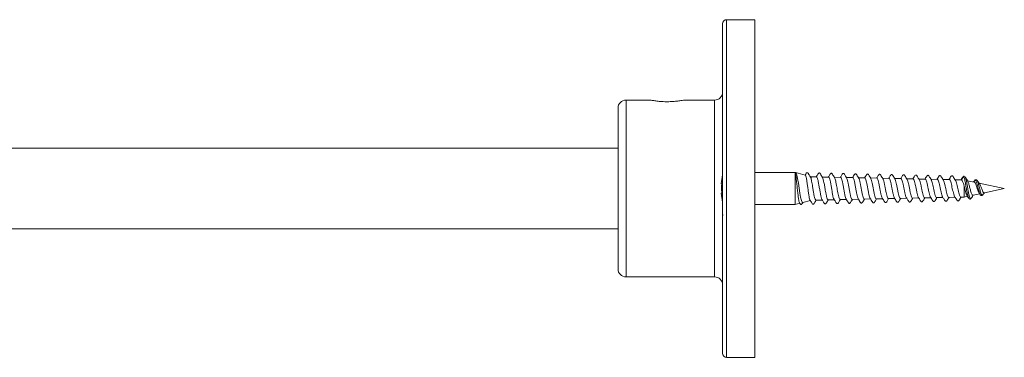
# Model space of a CAD drawing. Units: millimetres. Extents: x -573 to 944, y -1343 to 872.
# Drawn here: x -144 to -21, y 168 to 210 of the extents above; entities that cross this region are included whole.
import ezdxf

# ---------------------------------------------------------------- set-up
doc = ezdxf.new("R2010")
doc.units = ezdxf.units.MM

msp = doc.modelspace()

# ---------------------------------------------------------------- linework, layer by layer
at = {"color": 7, "linetype": 'Continuous', "lineweight": 15}
for p, q in [((-56.5, 209.8), (-56.5, 189.3)), ((-52.5, 210.3), (-56, 210.3)), ((-52.5, 210.3), (-52.5, 168.3)), ((-65.5, 200.3), (-68.5, 200.3)), ((-57.5, 200.3), (-61.33, 200.3)), ((-69.5, 199.3), (-69.5, 179.3)), ((-69.5, 194.3), (-196.53, 194.3)), ((-56.5, 191.08), (-56.51, 190.93)), ((-47.5, 191.3), (-52.5, 191.3)), ((-47.5, 191.3), (-47.45, 191.29)), ((-47.5, 191.3), (-47.5, 187.3)), ((-46.23, 190.96), (-47.41, 191.28)), ((-56.68, 189.9), (-56.5, 189.9)), ((-45.49, 190.76), (-45.68, 190.81)), ((-44.84, 190.75), (-45.49, 190.76)), ((-45.49, 190.76), (-45.49, 190.44)), ((-43.34, 190.72), (-44.12, 190.73)), ((-41.84, 190.68), (-42.65, 190.7)), ((-42.59, 190.66), (-42.54, 190.54)), ((-42.42, 190.1), (-42.38, 189.87)), ((-40.34, 190.65), (-41.15, 190.67)), ((-38.84, 190.62), (-39.65, 190.64)), ((-37.34, 190.59), (-38.15, 190.61)), ((-35.84, 190.56), (-36.65, 190.58)), ((-34.34, 190.53), (-35.16, 190.54)), ((-32.84, 190.5), (-33.66, 190.51)), ((-31.33, 190.46), (-32.16, 190.48)), ((-29.83, 190.43), (-30.62, 190.45)), ((-28.33, 190.4), (-29.12, 190.42)), ((-26.84, 190.37), (-27.62, 190.39)), ((-26.84, 190.37), (-26.83, 190.37)), ((-26.58, 190.79), (-26.83, 190.37)), ((-26.5, 189.64), (-26.5, 188.24)), ((-26.33, 190.66), (-26.31, 190.64)), ((-25.25, 190.1), (-26.07, 190.27)), ((-25.2, 190.27), (-25.31, 190.11)), ((-25.21, 190.25), (-25.2, 190.26)), ((-24.88, 190.29), (-24.86, 190.27)), ((-21.5, 189.3), (-24.64, 189.97)), ((-56.5, 188.7), (-56.68, 188.7)), ((-56.5, 189.3), (-56.5, 168.8)), ((-43.8, 189.44), (-43.79, 189.37)), ((-43.65, 188.57), (-43.61, 188.39)), ((-42.25, 189.15), (-42.22, 188.96)), ((-25.39, 188.47), (-24.56, 188.65)), ((-24.63, 188.76), (-24.51, 188.58)), ((-24.51, 188.59), (-24.49, 188.57)), ((-23.98, 188.77), (-21.5, 189.3)), ((-52.5, 187.3), (-47.5, 187.3)), ((-47.5, 187.3), (-46.89, 187.46)), ((-46.55, 187.56), (-45.57, 187.82)), ((-44.93, 187.85), (-44.12, 187.87)), ((-43.49, 187.98), (-43.44, 187.9)), ((-43.45, 187.89), (-43.44, 187.9)), ((-43.44, 187.9), (-43.4, 187.91)), ((-43.44, 187.88), (-42.59, 187.9)), ((-42.08, 188.27), (-42.06, 188.21)), ((-41.9, 187.92), (-41.09, 187.93)), ((-40.4, 187.95), (-39.59, 187.96)), ((-38.9, 187.98), (-38.09, 188)), ((-37.41, 188.01), (-36.59, 188.03)), ((-35.91, 188.04), (-35.09, 188.06)), ((-34.41, 188.07), (-33.59, 188.09)), ((-32.91, 188.1), (-32.13, 188.12)), ((-31.41, 188.14), (-30.63, 188.15)), ((-29.91, 188.17), (-29.13, 188.18)), ((-28.41, 188.2), (-27.63, 188.21)), ((-26.91, 188.23), (-26.5, 188.24)), ((-26.5, 188.24), (-26.08, 188.33)), ((-25.93, 188.12), (-25.9, 188.09)), ((-25.63, 188.1), (-25.61, 188.13)), ((-196.53, 184.3), (-69.5, 184.3)), ((-68.5, 178.3), (-57.5, 178.3)), ((-56, 168.3), (-52.5, 168.3))]:
    msp.add_line(p, q, dxfattribs=at)
at = {"color": 8, "linetype": 'Continuous', "lineweight": 0}
for p, q in [((-56, 210.3), (-56, 168.3)), ((-68.5, 200.3), (-68.5, 178.3)), ((-57.5, 200.3), (-57.5, 178.3))]:
    msp.add_line(p, q, dxfattribs=at)
at = {"color": 7, "linetype": 'Continuous', "lineweight": 15, "flags": 128}
msp.add_lwpolyline([(-46.56, 187.57), (-46.63, 187.59), (-46.72, 187.81), (-46.81, 188.21), (-46.91, 188.74), (-47, 189.35), (-47.09, 189.97), (-47.19, 190.53), (-47.28, 190.97), (-47.38, 191.23), (-47.45, 191.29), (-47.45, 191.29)], dxfattribs=at)
at = {"color": 7, "linetype": 'Continuous', "lineweight": 15}
for centre, radius, start, end in [((-56, 209.8), 0.5, 90, 180), ((-57.5, 201.3), 1, 270, 0), ((-68.5, 199.3), 1, 90, 180), ((-49.43, 189.3), 7.27, 166.5263, 175.2638), ((-49.43, 189.3), 7.27, 184.7362, 193.4737), ((-68.5, 179.3), 1, 180, 270), ((-57.5, 177.3), 1, 0, 90), ((-56, 168.8), 0.5, 180, 270)]:
    msp.add_arc(centre, radius, start, end, dxfattribs=at)
for points, knots in [([(-65.5, 200.3), (-65.48, 200.3), (-65.43, 200.29), (-65.08, 200.23), (-64.55, 200.15), (-63.89, 200.1), (-63.17, 200.09), (-62.49, 200.13), (-61.9, 200.2), (-61.49, 200.26), (-61.29, 200.3), (-61.32, 200.3), (-61.33, 200.3)], [0, 0, 0, 0, 0.106056, 0.212066, 0.319251, 0.427301, 0.534045, 0.639343, 0.745309, 0.853002, 0.960819, 1, 1, 1, 1]), ([(-47.5, 191.3), (-47.49, 191.3), (-47.46, 191.29), (-47.49, 191.25), (-47.43, 191.06), (-47.38, 190.67), (-47.31, 190.11), (-47.24, 189.46), (-47.17, 188.8), (-47.1, 188.2), (-47.02, 187.76), (-46.96, 187.51), (-46.93, 187.5), (-46.92, 187.5)], [0, 0, 0, 0, 0.0141663, 0.0711837, 0.1702287, 0.2763223, 0.3891534, 0.5026729, 0.6147083, 0.7267551, 0.8368602, 0.9466886, 1, 1, 1, 1]), ([(-45.59, 190.71), (-45.63, 190.78), (-45.71, 190.91), (-45.81, 191.08), (-45.87, 191.19), (-45.92, 191.24), (-45.96, 191.27), (-46.02, 191.27), (-46.11, 191.23), (-46.16, 191.13), (-46.23, 191.01), (-46.26, 190.97)], [0, 0, 0, 0, 0.182689, 0.331729, 0.454889, 0.512507, 0.574216, 0.644851, 0.68227, 0.871208, 1, 1, 1, 1]), ([(-46.23, 190.96), (-46.23, 190.96), (-46.21, 190.99), (-46.16, 190.86), (-46.09, 190.57), (-46.02, 190.13), (-45.95, 189.6), (-45.87, 189.05), (-45.8, 188.54), (-45.73, 188.14), (-45.67, 187.91), (-45.64, 187.88), (-45.63, 187.87)], [0, 0, 0, 0, 0.003406, 0.127983, 0.251656, 0.373484, 0.49432, 0.613399, 0.731399, 0.84773, 0.962894, 1, 1, 1, 1]), ([(-44.09, 190.68), (-44.18, 190.82), (-44.3, 191.02), (-44.41, 191.21), (-44.47, 191.23), (-44.51, 191.24), (-44.56, 191.22), (-44.62, 191.17), (-44.71, 191.02), (-44.8, 190.86), (-44.87, 190.75)], [0, 0, 0, 0, 0.3562398, 0.4671385, 0.507864, 0.5412222, 0.5829792, 0.630243, 0.7413333, 1, 1, 1, 1]), ([(-42.58, 190.64), (-42.68, 190.79), (-42.8, 190.99), (-42.9, 191.17), (-42.97, 191.2), (-43.01, 191.2), (-43.06, 191.19), (-43.12, 191.13), (-43.21, 190.98), (-43.3, 190.83), (-43.37, 190.72)], [0, 0, 0, 0, 0.357153, 0.468364, 0.509073, 0.54233, 0.584019, 0.631289, 0.742569, 1, 1, 1, 1]), ([(-41.08, 190.61), (-41.13, 190.69), (-41.21, 190.83), (-41.32, 191), (-41.38, 191.11), (-41.43, 191.15), (-41.48, 191.17), (-41.54, 191.17), (-41.61, 191.11), (-41.7, 190.96), (-41.8, 190.79), (-41.87, 190.69)], [0, 0, 0, 0, 0.1710527, 0.3081244, 0.4139391, 0.4591312, 0.5056687, 0.5602928, 0.618464, 0.742863, 1, 1, 1, 1]), ([(-39.58, 190.58), (-39.63, 190.66), (-39.71, 190.79), (-39.8, 190.94), (-39.87, 191.05), (-39.91, 191.11), (-39.97, 191.13), (-40.01, 191.14), (-40.05, 191.13), (-40.14, 191.05), (-40.22, 190.9), (-40.32, 190.73), (-40.37, 190.65)], [0, 0, 0, 0, 0.184872, 0.275739, 0.370114, 0.473487, 0.503956, 0.539824, 0.580171, 0.622288, 0.813266, 1, 1, 1, 1]), ([(-38.08, 190.54), (-38.17, 190.69), (-38.29, 190.88), (-38.39, 191.06), (-38.45, 191.1), (-38.49, 191.11), (-38.55, 191.1), (-38.62, 191.04), (-38.7, 190.89), (-38.8, 190.73), (-38.87, 190.62)], [0, 0, 0, 0, 0.3316208, 0.4393921, 0.4816487, 0.5232937, 0.573345, 0.6273699, 0.7474099, 1, 1, 1, 1]), ([(-36.58, 190.51), (-36.67, 190.66), (-36.8, 190.85), (-36.9, 191.04), (-36.97, 191.07), (-37.01, 191.07), (-37.06, 191.06), (-37.12, 191), (-37.21, 190.85), (-37.3, 190.7), (-37.37, 190.59)], [0, 0, 0, 0, 0.3589, 0.470813, 0.511513, 0.544479, 0.586181, 0.633825, 0.746546, 1, 1, 1, 1]), ([(-35.07, 190.47), (-35.17, 190.62), (-35.3, 190.82), (-35.4, 191.01), (-35.47, 191.04), (-35.51, 191.04), (-35.56, 191.03), (-35.62, 190.97), (-35.71, 190.82), (-35.81, 190.67), (-35.87, 190.56)], [0, 0, 0, 0, 0.359669, 0.471965, 0.512811, 0.545866, 0.587668, 0.635459, 0.748442, 1, 1, 1, 1]), ([(-33.57, 190.44), (-33.67, 190.59), (-33.8, 190.79), (-33.9, 190.98), (-33.97, 191), (-34.01, 191.01), (-34.06, 190.99), (-34.12, 190.94), (-34.21, 190.79), (-34.31, 190.63), (-34.37, 190.53)], [0, 0, 0, 0, 0.36052, 0.473434, 0.514472, 0.547604, 0.589412, 0.637201, 0.750153, 1, 1, 1, 1]), ([(-32.07, 190.41), (-32.11, 190.47), (-32.18, 190.58), (-32.26, 190.72), (-32.32, 190.81), (-32.37, 190.89), (-32.4, 190.94), (-32.47, 190.97), (-32.52, 190.97), (-32.59, 190.94), (-32.66, 190.83), (-32.77, 190.67), (-32.84, 190.55), (-32.87, 190.5)], [0, 0, 0, 0, 0.1330203, 0.2447398, 0.2954925, 0.3446694, 0.4463242, 0.5077727, 0.5420827, 0.5776723, 0.7212397, 0.8834667, 1, 1, 1, 1]), ([(-30.57, 190.37), (-30.62, 190.46), (-30.72, 190.61), (-30.84, 190.79), (-30.9, 190.91), (-30.97, 190.94), (-31.01, 190.94), (-31.06, 190.93), (-31.12, 190.87), (-31.21, 190.72), (-31.31, 190.57), (-31.37, 190.47)], [0, 0, 0, 0, 0.203643, 0.363832, 0.477605, 0.518751, 0.551737, 0.59336, 0.641019, 0.753761, 1, 1, 1, 1]), ([(-29.07, 190.34), (-29.12, 190.42), (-29.2, 190.55), (-29.3, 190.71), (-29.36, 190.82), (-29.41, 190.88), (-29.47, 190.9), (-29.51, 190.91), (-29.56, 190.9), (-29.64, 190.82), (-29.72, 190.67), (-29.83, 190.51), (-29.88, 190.43)], [0, 0, 0, 0, 0.18697, 0.279284, 0.375537, 0.481242, 0.51258, 0.549322, 0.59042, 0.633194, 0.827096, 1, 1, 1, 1]), ([(-27.57, 190.31), (-27.62, 190.39), (-27.7, 190.52), (-27.8, 190.68), (-27.86, 190.78), (-27.91, 190.85), (-27.97, 190.87), (-28.01, 190.88), (-28.06, 190.86), (-28.14, 190.79), (-28.23, 190.63), (-28.33, 190.48), (-28.38, 190.4)], [0, 0, 0, 0, 0.187884, 0.280275, 0.376225, 0.481249, 0.512501, 0.549278, 0.590492, 0.633439, 0.828642, 1, 1, 1, 1]), ([(-56.6, 189.9), (-56.61, 189.88), (-56.63, 189.62), (-56.65, 189.21), (-56.61, 188.83), (-56.6, 188.7)], [0, 0, 0, 0, 0.052144, 0.663088, 1, 1, 1, 1]), ([(-45.5, 190.47), (-45.53, 190.58), (-45.57, 190.7), (-45.6, 190.73), (-45.61, 190.73)], [0, 0, 0, 0, 0.89763, 1, 1, 1, 1]), ([(-45.5, 190.47), (-45.48, 190.38), (-45.44, 190.21), (-45.38, 189.89), (-45.31, 189.48), (-45.23, 189.01), (-45.15, 188.54), (-45.07, 188.19), (-45.01, 187.97), (-44.95, 187.86), (-44.92, 187.86), (-44.9, 187.86)], [0, 0, 0, 0, 0.103269, 0.207427, 0.311237, 0.44986, 0.587978, 0.726557, 0.830347, 0.934335, 1, 1, 1, 1]), ([(-44.84, 190.74), (-44.84, 190.74), (-44.81, 190.77), (-44.75, 190.66), (-44.67, 190.42), (-44.59, 190.02), (-44.51, 189.55), (-44.42, 189.05), (-44.34, 188.58), (-44.26, 188.2), (-44.2, 187.98), (-44.16, 187.95), (-44.16, 187.94)], [0, 0, 0, 0, 0.010166, 0.130158, 0.250039, 0.369762, 0.489374, 0.608827, 0.728171, 0.847356, 0.96643, 1, 1, 1, 1]), ([(-44.08, 190.66), (-44.08, 190.66), (-44.05, 190.63), (-43.99, 190.42), (-43.91, 190.05), (-43.84, 189.69), (-43.81, 189.48), (-43.8, 189.44)], [0, 0, 0, 0, 0.0375662, 0.3338827, 0.6311901, 0.9274227, 1, 1, 1, 1]), ([(-43.34, 190.7), (-43.32, 190.7), (-43.27, 190.69), (-43.2, 190.49), (-43.11, 190.15), (-43.03, 189.71), (-42.95, 189.23), (-42.87, 188.75), (-42.79, 188.34), (-42.72, 188.06), (-42.67, 188), (-42.65, 187.97)], [0, 0, 0, 0, 0.08875, 0.208746, 0.328582, 0.448304, 0.567865, 0.687313, 0.8066, 0.925772, 1, 1, 1, 1]), ([(-42.54, 190.54), (-42.52, 190.48), (-42.48, 190.36), (-42.44, 190.19), (-42.42, 190.1)], [0, 0, 0, 0, 0.500207, 1, 1, 1, 1]), ([(-42.38, 189.87), (-42.4, 189.92), (-42.43, 190), (-42.42, 190.08), (-42.42, 190.1)], [0, 0, 0, 0, 0.7432686, 1, 1, 1, 1]), ([(-42.38, 189.87), (-42.36, 189.75), (-42.31, 189.52), (-42.27, 189.27), (-42.25, 189.15)], [0, 0, 0, 0, 0.500228, 1, 1, 1, 1]), ([(-41.84, 190.67), (-41.83, 190.67), (-41.79, 190.69), (-41.72, 190.54), (-41.64, 190.26), (-41.56, 189.85), (-41.48, 189.39), (-41.4, 188.91), (-41.31, 188.48), (-41.24, 188.15), (-41.18, 188.05), (-41.16, 188)], [0, 0, 0, 0, 0.048705, 0.169771, 0.290656, 0.411459, 0.532077, 0.652568, 0.772897, 0.893116, 1, 1, 1, 1]), ([(-40.4, 187.97), (-40.42, 187.96), (-40.45, 187.94), (-40.52, 188.08), (-40.6, 188.36), (-40.68, 188.76), (-40.76, 189.22), (-40.85, 189.69), (-40.93, 190.11), (-41.01, 190.45), (-41.06, 190.56), (-41.09, 190.62)], [0, 0, 0, 0, 0.049911, 0.168727, 0.287774, 0.406898, 0.526195, 0.645599, 0.765194, 0.884853, 1, 1, 1, 1]), ([(-40.34, 190.65), (-40.34, 190.65), (-40.31, 190.67), (-40.25, 190.57), (-40.17, 190.34), (-40.09, 189.98), (-40, 189.53), (-39.92, 189.07), (-39.84, 188.62), (-39.76, 188.27), (-39.7, 188.07), (-39.66, 188.04), (-39.66, 188.03)], [0, 0, 0, 0, 0.009574, 0.130834, 0.251906, 0.372897, 0.493698, 0.614369, 0.734872, 0.855267, 0.975471, 1, 1, 1, 1]), ([(-38.9, 187.99), (-38.93, 187.99), (-38.97, 188), (-39.05, 188.19), (-39.13, 188.51), (-39.21, 188.93), (-39.29, 189.39), (-39.38, 189.84), (-39.46, 190.22), (-39.53, 190.48), (-39.57, 190.54), (-39.59, 190.57)], [0, 0, 0, 0, 0.092692, 0.211915, 0.331354, 0.450887, 0.570584, 0.690404, 0.8104, 0.930486, 1, 1, 1, 1]), ([(-38.84, 190.61), (-38.82, 190.6), (-38.77, 190.6), (-38.69, 190.4), (-38.61, 190.08), (-38.53, 189.67), (-38.45, 189.21), (-38.36, 188.77), (-38.28, 188.39), (-38.21, 188.14), (-38.17, 188.09), (-38.16, 188.07)], [0, 0, 0, 0, 0.0932825, 0.2141284, 0.334895, 0.4554682, 0.5759064, 0.6961744, 0.8163337, 0.9362963, 1, 1, 1, 1]), ([(-37.41, 188.02), (-37.41, 188.01), (-37.44, 187.99), (-37.5, 188.09), (-37.58, 188.31), (-37.66, 188.67), (-37.74, 189.09), (-37.82, 189.54), (-37.91, 189.97), (-37.99, 190.31), (-38.05, 190.5), (-38.08, 190.53), (-38.08, 190.53)], [0, 0, 0, 0, 0.01443, 0.135004, 0.2557, 0.376604, 0.497619, 0.618789, 0.740101, 0.861575, 0.983166, 1, 1, 1, 1]), ([(-37.34, 190.57), (-37.32, 190.58), (-37.28, 190.59), (-37.22, 190.44), (-37.13, 190.17), (-37.05, 189.78), (-36.97, 189.34), (-36.89, 188.9), (-36.81, 188.51), (-36.73, 188.22), (-36.68, 188.14), (-36.66, 188.1)], [0, 0, 0, 0, 0.0580949, 0.1803866, 0.3025973, 0.4246085, 0.546478, 0.6681732, 0.7897555, 0.9111344, 1, 1, 1, 1]), ([(-35.91, 188.06), (-35.92, 188.05), (-35.96, 188.04), (-36.02, 188.17), (-36.11, 188.44), (-36.19, 188.81), (-36.27, 189.24), (-36.35, 189.68), (-36.43, 190.07), (-36.51, 190.38), (-36.56, 190.47), (-36.59, 190.52)], [0, 0, 0, 0, 0.053698, 0.173157, 0.292757, 0.412554, 0.532475, 0.652542, 0.772763, 0.893132, 1, 1, 1, 1]), ([(-35.84, 190.55), (-35.83, 190.55), (-35.8, 190.57), (-35.74, 190.47), (-35.66, 190.24), (-35.57, 189.88), (-35.49, 189.46), (-35.41, 189.03), (-35.33, 188.63), (-35.25, 188.3), (-35.19, 188.18), (-35.17, 188.13)], [0, 0, 0, 0, 0.02384, 0.146706, 0.26949, 0.392062, 0.514497, 0.636737, 0.75887, 0.880767, 1, 1, 1, 1]), ([(-34.41, 188.09), (-34.43, 188.09), (-34.48, 188.09), (-34.55, 188.27), (-34.63, 188.57), (-34.71, 188.95), (-34.8, 189.38), (-34.88, 189.8), (-34.96, 190.16), (-35.03, 190.4), (-35.07, 190.45), (-35.08, 190.47)], [0, 0, 0, 0, 0.091893, 0.212132, 0.332539, 0.45311, 0.573817, 0.694677, 0.815706, 0.9369, 1, 1, 1, 1]), ([(-34.34, 190.52), (-34.31, 190.51), (-34.26, 190.49), (-34.18, 190.28), (-34.09, 189.97), (-34.01, 189.57), (-33.93, 189.14), (-33.85, 188.74), (-33.77, 188.41), (-33.7, 188.21), (-33.67, 188.17), (-33.66, 188.17)], [0, 0, 0, 0, 0.114483, 0.237367, 0.360055, 0.482591, 0.604932, 0.727159, 0.849148, 0.971084, 1, 1, 1, 1]), ([(-32.91, 188.11), (-32.91, 188.11), (-32.94, 188.08), (-32.99, 188.17), (-33.08, 188.37), (-33.16, 188.69), (-33.24, 189.09), (-33.32, 189.51), (-33.4, 189.91), (-33.49, 190.22), (-33.54, 190.41), (-33.57, 190.44), (-33.58, 190.44)], [0, 0, 0, 0, 0.007426, 0.129143, 0.251014, 0.373061, 0.495277, 0.617634, 0.740148, 0.86284, 0.985699, 1, 1, 1, 1]), ([(-32.84, 190.48), (-32.82, 190.48), (-32.77, 190.48), (-32.7, 190.32), (-32.61, 190.03), (-32.53, 189.66), (-32.45, 189.25), (-32.37, 188.84), (-32.29, 188.5), (-32.22, 188.27), (-32.18, 188.22), (-32.16, 188.2)], [0, 0, 0, 0, 0.084372, 0.207626, 0.330629, 0.453546, 0.576237, 0.69882, 0.821195, 0.943446, 1, 1, 1, 1]), ([(-31.41, 188.15), (-31.42, 188.15), (-31.45, 188.13), (-31.52, 188.24), (-31.6, 188.47), (-31.68, 188.81), (-31.76, 189.21), (-31.85, 189.62), (-31.93, 189.99), (-32.01, 190.27), (-32.06, 190.37), (-32.08, 190.41)], [0, 0, 0, 0, 0.041348, 0.162874, 0.284572, 0.406436, 0.528465, 0.650663, 0.773024, 0.895554, 1, 1, 1, 1]), ([(-31.33, 190.45), (-31.32, 190.45), (-31.28, 190.46), (-31.22, 190.33), (-31.13, 190.09), (-31.05, 189.74), (-30.97, 189.34), (-30.89, 188.94), (-30.8, 188.59), (-30.73, 188.33), (-30.69, 188.26), (-30.67, 188.23)], [0, 0, 0, 0, 0.05657, 0.180611, 0.304436, 0.428098, 0.55158, 0.674913, 0.798036, 0.921063, 1, 1, 1, 1]), ([(-29.91, 188.18), (-29.92, 188.18), (-29.97, 188.18), (-30.04, 188.32), (-30.12, 188.57), (-30.2, 188.92), (-30.29, 189.32), (-30.37, 189.71), (-30.45, 190.05), (-30.52, 190.29), (-30.56, 190.35), (-30.58, 190.37)], [0, 0, 0, 0, 0.073222, 0.195009, 0.316952, 0.439071, 0.561395, 0.683861, 0.806488, 0.929289, 1, 1, 1, 1]), ([(-29.83, 190.42), (-29.83, 190.42), (-29.79, 190.44), (-29.73, 190.34), (-29.65, 190.12), (-29.57, 189.8), (-29.48, 189.42), (-29.4, 189.03), (-29.32, 188.67), (-29.24, 188.39), (-29.19, 188.3), (-29.17, 188.26)], [0, 0, 0, 0, 0.031088, 0.155828, 0.280394, 0.404786, 0.528995, 0.653077, 0.776949, 0.900643, 1, 1, 1, 1]), ([(-28.41, 188.21), (-28.43, 188.21), (-28.48, 188.22), (-28.56, 188.39), (-28.64, 188.67), (-28.72, 189.02), (-28.8, 189.41), (-28.89, 189.79), (-28.97, 190.1), (-29.03, 190.29), (-29.07, 190.33), (-29.07, 190.34)], [0, 0, 0, 0, 0.1031784, 0.2260026, 0.3490014, 0.4721681, 0.5955115, 0.7190148, 0.8427525, 0.9666245, 1, 1, 1, 1]), ([(-28.33, 190.4), (-28.33, 190.4), (-28.3, 190.42), (-28.25, 190.34), (-28.16, 190.15), (-28.08, 189.85), (-28, 189.48), (-27.92, 189.1), (-27.83, 188.74), (-27.75, 188.45), (-27.7, 188.34), (-27.67, 188.28)], [0, 0, 0, 0, 0.008165, 0.133014, 0.257707, 0.382246, 0.506573, 0.630716, 0.754698, 0.87847, 1, 1, 1, 1]), ([(-26.91, 188.23), (-26.91, 188.23), (-26.94, 188.21), (-26.99, 188.29), (-27.08, 188.47), (-27.16, 188.76), (-27.24, 189.11), (-27.32, 189.49), (-27.41, 189.85), (-27.49, 190.13), (-27.55, 190.29), (-27.57, 190.32), (-27.58, 190.32)], [0, 0, 0, 0, 0.0068077, 0.1295848, 0.2524947, 0.3756714, 0.4989682, 0.6224548, 0.7460983, 0.8699525, 0.9939277, 1, 1, 1, 1]), ([(-26.56, 190.82), (-26.6, 190.79), (-26.64, 190.75), (-26.72, 190.63), (-26.77, 190.54), (-26.82, 190.45), (-26.85, 190.39), (-26.87, 190.37)], [0, 0, 0, 0, 0.468766, 0.644071, 0.78863, 0.909812, 1, 1, 1, 1]), ([(-26.83, 190.37), (-26.8, 190.35), (-26.73, 190.3), (-26.64, 190.09), (-26.56, 189.85), (-26.51, 189.69), (-26.5, 189.64)], [0, 0, 0, 0, 0.2901231, 0.5832197, 0.8806152, 1, 1, 1, 1]), ([(-26.47, 190.84), (-26.47, 190.84), (-26.48, 190.84), (-26.5, 190.84), (-26.53, 190.84), (-26.55, 190.83), (-26.57, 190.81), (-26.58, 190.8), (-26.58, 190.79)], [0, 0, 0, 0, 0.0090051, 0.2229183, 0.4364974, 0.6410707, 0.8300935, 1, 1, 1, 1]), ([(-26.5, 189.64), (-26.47, 189.52), (-26.41, 189.28), (-26.33, 188.92), (-26.24, 188.63), (-26.18, 188.45), (-26.14, 188.42), (-26.14, 188.42)], [0, 0, 0, 0, 0.244344, 0.488144, 0.728224, 0.964229, 1, 1, 1, 1]), ([(-26.33, 190.67), (-26.35, 190.71), (-26.38, 190.79), (-26.44, 190.82), (-26.47, 190.84)], [0, 0, 0, 0, 0.491477, 1, 1, 1, 1]), ([(-26.06, 190.26), (-26.1, 190.33), (-26.19, 190.46), (-26.28, 190.6), (-26.33, 190.67)], [0, 0, 0, 0, 0.498826, 1, 1, 1, 1]), ([(-26.06, 190.25), (-26.06, 190.24), (-26.01, 190.2), (-25.93, 189.93), (-25.81, 189.49), (-25.7, 189.05), (-25.6, 188.75), (-25.55, 188.64), (-25.52, 188.58)], [0, 0, 0, 0, 0.030126, 0.259269, 0.487054, 0.71374, 0.857345, 1, 1, 1, 1]), ([(-25.25, 190.09), (-25.22, 190.08), (-25.17, 190.06), (-25.09, 189.92), (-25, 189.71), (-24.91, 189.45), (-24.83, 189.19), (-24.74, 188.96), (-24.67, 188.81), (-24.63, 188.77), (-24.63, 188.76)], [0, 0, 0, 0, 0.118536, 0.268366, 0.414164, 0.558098, 0.698497, 0.836098, 0.970691, 1, 1, 1, 1]), ([(-24.87, 190.28), (-24.89, 190.3), (-24.93, 190.36), (-25.02, 190.4), (-25.12, 190.38), (-25.18, 190.31), (-25.21, 190.27)], [0, 0, 0, 0, 0.212559, 0.45142, 0.715743, 1, 1, 1, 1]), ([(-24.6, 189.92), (-24.64, 189.97), (-24.74, 190.08), (-24.82, 190.21), (-24.87, 190.28)], [0, 0, 0, 0, 0.4483193, 1, 1, 1, 1]), ([(-23.98, 188.78), (-24, 188.78), (-24.04, 188.77), (-24.11, 188.83), (-24.19, 188.96), (-24.27, 189.14), (-24.35, 189.35), (-24.43, 189.56), (-24.5, 189.75), (-24.56, 189.88), (-24.6, 189.91), (-24.61, 189.91)], [0, 0, 0, 0, 0.077592, 0.194685, 0.315184, 0.437556, 0.563615, 0.691601, 0.823138, 0.956893, 1, 1, 1, 1]), ([(-43.79, 189.37), (-43.77, 189.23), (-43.72, 188.96), (-43.68, 188.7), (-43.65, 188.58), (-43.65, 188.57)], [0, 0, 0, 0, 0.482597, 0.964176, 1, 1, 1, 1]), ([(-42.22, 188.96), (-42.2, 188.83), (-42.15, 188.57), (-42.1, 188.37), (-42.08, 188.27)], [0, 0, 0, 0, 0.500257, 1, 1, 1, 1]), ([(-25.61, 188.09), (-25.56, 188.16), (-25.48, 188.3), (-25.39, 188.42), (-25.35, 188.48)], [0, 0, 0, 0, 0.5300978, 1, 1, 1, 1]), ([(-25.39, 188.48), (-25.41, 188.48), (-25.45, 188.46), (-25.49, 188.53), (-25.52, 188.58)], [0, 0, 0, 0, 0.336898, 1, 1, 1, 1]), ([(-24.51, 188.58), (-24.49, 188.55), (-24.45, 188.48), (-24.36, 188.43), (-24.25, 188.44), (-24.19, 188.51), (-24.16, 188.54)], [0, 0, 0, 0, 0.227674, 0.472394, 0.731752, 1, 1, 1, 1]), ([(-24.16, 188.54), (-24.11, 188.6), (-24.05, 188.69), (-23.97, 188.76), (-23.95, 188.78)], [0, 0, 0, 0, 0.718029, 1, 1, 1, 1]), ([(-46.93, 187.49), (-46.91, 187.47), (-46.89, 187.43), (-46.86, 187.38), (-46.81, 187.33), (-46.77, 187.32), (-46.73, 187.32), (-46.68, 187.33), (-46.63, 187.4), (-46.59, 187.47), (-46.54, 187.54), (-46.53, 187.56)], [0, 0, 0, 0, 0.091571, 0.217809, 0.324402, 0.409233, 0.477917, 0.562944, 0.658063, 0.88543, 1, 1, 1, 1]), ([(-45.66, 187.9), (-45.62, 187.82), (-45.54, 187.69), (-45.43, 187.52), (-45.37, 187.41), (-45.32, 187.37), (-45.27, 187.35), (-45.21, 187.35), (-45.14, 187.41), (-45.05, 187.57), (-44.94, 187.74), (-44.87, 187.85)], [0, 0, 0, 0, 0.159798, 0.289391, 0.394174, 0.442345, 0.492866, 0.5503, 0.609911, 0.735122, 1, 1, 1, 1]), ([(-44.16, 187.93), (-44.12, 187.87), (-44.06, 187.76), (-43.98, 187.63), (-43.93, 187.54), (-43.88, 187.47), (-43.85, 187.42), (-43.79, 187.39), (-43.74, 187.38), (-43.69, 187.4), (-43.65, 187.45), (-43.58, 187.55), (-43.48, 187.71), (-43.39, 187.86), (-43.34, 187.94)], [0, 0, 0, 0, 0.124068, 0.226505, 0.272538, 0.317109, 0.410358, 0.467289, 0.499374, 0.532935, 0.599436, 0.668901, 0.82371, 1, 1, 1, 1]), ([(-43.61, 188.39), (-43.58, 188.24), (-43.54, 188.08), (-43.5, 187.99), (-43.49, 187.98)], [0, 0, 0, 0, 0.8912293, 1, 1, 1, 1]), ([(-42.66, 187.97), (-42.62, 187.9), (-42.54, 187.77), (-42.46, 187.62), (-42.4, 187.53), (-42.37, 187.48), (-42.33, 187.44), (-42.28, 187.42), (-42.21, 187.42), (-42.14, 187.47), (-42.04, 187.65), (-41.92, 187.84), (-41.83, 187.97)], [0, 0, 0, 0, 0.143059, 0.26039, 0.311958, 0.360468, 0.409044, 0.461353, 0.520109, 0.58074, 0.70517, 1, 1, 1, 1]), ([(-41.9, 187.92), (-41.9, 187.92), (-41.93, 187.89), (-41.99, 187.98), (-42.04, 188.14), (-42.06, 188.21)], [0, 0, 0, 0, 0.0259947, 0.533488, 1, 1, 1, 1]), ([(-41.17, 188), (-41.07, 187.85), (-40.96, 187.67), (-40.86, 187.51), (-40.82, 187.46), (-40.77, 187.45), (-40.73, 187.45), (-40.68, 187.47), (-40.63, 187.53), (-40.54, 187.68), (-40.44, 187.84), (-40.37, 187.95)], [0, 0, 0, 0, 0.3573577, 0.4182177, 0.469515, 0.5102318, 0.5430188, 0.583948, 0.6300726, 0.740734, 1, 1, 1, 1]), ([(-39.67, 188.03), (-39.64, 187.99), (-39.6, 187.93), (-39.55, 187.85), (-39.52, 187.79), (-39.49, 187.74), (-39.45, 187.67), (-39.41, 187.61), (-39.37, 187.53), (-39.3, 187.49), (-39.24, 187.48), (-39.19, 187.5), (-39.12, 187.59), (-39.02, 187.73), (-38.92, 187.9), (-38.87, 187.98)], [0, 0, 0, 0, 0.107102, 0.149814, 0.186663, 0.220029, 0.253397, 0.333621, 0.451918, 0.491847, 0.536303, 0.582592, 0.627726, 0.82425, 1, 1, 1, 1]), ([(-38.17, 188.07), (-38.07, 187.92), (-37.96, 187.74), (-37.86, 187.57), (-37.82, 187.53), (-37.77, 187.51), (-37.73, 187.51), (-37.68, 187.53), (-37.63, 187.59), (-37.54, 187.74), (-37.44, 187.9), (-37.37, 188.01)], [0, 0, 0, 0, 0.358457, 0.419857, 0.471672, 0.512891, 0.546059, 0.587154, 0.633325, 0.743713, 1, 1, 1, 1]), ([(-36.67, 188.1), (-36.58, 187.95), (-36.45, 187.76), (-36.34, 187.57), (-36.27, 187.55), (-36.23, 187.55), (-36.18, 187.56), (-36.13, 187.62), (-36.04, 187.77), (-35.94, 187.93), (-35.87, 188.04)], [0, 0, 0, 0, 0.359144, 0.472022, 0.513241, 0.546367, 0.587494, 0.633804, 0.74466, 1, 1, 1, 1]), ([(-35.18, 188.14), (-35.08, 187.99), (-34.95, 187.79), (-34.84, 187.6), (-34.77, 187.58), (-34.73, 187.58), (-34.68, 187.6), (-34.63, 187.66), (-34.54, 187.81), (-34.44, 187.96), (-34.37, 188.07)], [0, 0, 0, 0, 0.360783, 0.474178, 0.515436, 0.548427, 0.589506, 0.635866, 0.746947, 1, 1, 1, 1]), ([(-33.68, 188.17), (-33.61, 188.07), (-33.49, 187.88), (-33.39, 187.7), (-33.31, 187.62), (-33.26, 187.61), (-33.22, 187.61), (-33.16, 187.64), (-33.12, 187.7), (-33.05, 187.81), (-32.97, 187.94), (-32.9, 188.04), (-32.87, 188.1)], [0, 0, 0, 0, 0.240214, 0.430143, 0.472238, 0.512727, 0.548927, 0.579846, 0.684315, 0.779095, 0.869856, 1, 1, 1, 1]), ([(-32.18, 188.2), (-32.13, 188.13), (-32.05, 188.01), (-31.95, 187.83), (-31.88, 187.72), (-31.83, 187.67), (-31.78, 187.65), (-31.71, 187.65), (-31.64, 187.7), (-31.57, 187.82), (-31.47, 187.98), (-31.4, 188.09), (-31.37, 188.14)], [0, 0, 0, 0, 0.152064, 0.277166, 0.382732, 0.433495, 0.487979, 0.54956, 0.613496, 0.74575, 0.894376, 1, 1, 1, 1]), ([(-30.68, 188.24), (-30.65, 188.2), (-30.6, 188.11), (-30.52, 187.98), (-30.45, 187.87), (-30.38, 187.76), (-30.33, 187.7), (-30.27, 187.68), (-30.23, 187.68), (-30.18, 187.69), (-30.11, 187.77), (-30.02, 187.93), (-29.92, 188.09), (-29.87, 188.17)], [0, 0, 0, 0, 0.094688, 0.186231, 0.278133, 0.374346, 0.481115, 0.51268, 0.549307, 0.5898, 0.631516, 0.822279, 1, 1, 1, 1]), ([(-29.18, 188.28), (-29.12, 188.17), (-28.99, 187.98), (-28.89, 187.8), (-28.81, 187.72), (-28.76, 187.71), (-28.72, 187.71), (-28.66, 187.74), (-28.62, 187.8), (-28.55, 187.91), (-28.46, 188.04), (-28.4, 188.14), (-28.37, 188.2)], [0, 0, 0, 0, 0.242226, 0.434319, 0.476616, 0.517188, 0.553362, 0.584073, 0.687143, 0.781357, 0.872176, 1, 1, 1, 1]), ([(-27.69, 188.31), (-27.62, 188.2), (-27.49, 188.01), (-27.39, 187.83), (-27.31, 187.76), (-27.26, 187.74), (-27.22, 187.75), (-27.16, 187.77), (-27.11, 187.83), (-27.05, 187.94), (-26.97, 188.06), (-26.91, 188.16), (-26.87, 188.21), (-26.86, 188.23)], [0, 0, 0, 0, 0.240474, 0.432338, 0.474725, 0.515491, 0.551968, 0.583085, 0.687544, 0.782603, 0.873787, 0.964844, 1, 1, 1, 1]), ([(-26.14, 188.41), (-26.12, 188.38), (-26.04, 188.27), (-25.97, 188.16), (-25.92, 188.09)], [0, 0, 0, 0, 0.3228885, 1, 1, 1, 1]), ([(-25.92, 188.09), (-25.89, 188.04), (-25.82, 187.97), (-25.69, 187.99), (-25.64, 188.06), (-25.61, 188.09)], [0, 0, 0, 0, 0.409744, 0.684978, 1, 1, 1, 1]), ([(-56.5, 186.08), (-56.49, 186.07), (-56.47, 186.03), (-56.45, 185.99), (-56.44, 185.97)], [0, 0, 0, 0, 0.342348, 1, 1, 1, 1])]:
    msp.add_open_spline(points, degree=3, knots=knots, dxfattribs=at)
at = {"color": 8, "linetype": 'Continuous', "lineweight": 0}
for points, knots in [([(-26.58, 190.79), (-26.55, 190.75), (-26.48, 190.68), (-26.39, 190.27), (-26.29, 189.72), (-26.18, 189.1), (-26.08, 188.54), (-25.99, 188.18), (-25.94, 188.13), (-25.93, 188.12)], [0, 0, 0, 0, 0.1566719, 0.3124029, 0.4684001, 0.6250943, 0.7824588, 0.9402161, 1, 1, 1, 1]), ([(-26.31, 190.64), (-26.28, 190.53), (-26.22, 190.31), (-26.12, 189.76), (-26.01, 189.15), (-25.91, 188.57), (-25.8, 188.16), (-25.7, 187.99), (-25.65, 188.07), (-25.63, 188.1)], [0, 0, 0, 0, 0.152013, 0.304325, 0.457251, 0.610806, 0.764808, 0.919541, 1, 1, 1, 1]), ([(-25.2, 190.26), (-25.19, 190.28), (-25.16, 190.35), (-25.11, 190.34), (-25.05, 190.3), (-24.98, 190.17), (-24.91, 189.95), (-24.83, 189.64), (-24.73, 189.25), (-24.64, 188.89), (-24.56, 188.65), (-24.52, 188.6), (-24.51, 188.59)], [0, 0, 0, 0, 0.037775, 0.13595, 0.234205, 0.333234, 0.432183, 0.564947, 0.69805, 0.832168, 0.967046, 1, 1, 1, 1]), ([(-24.86, 190.27), (-24.85, 190.25), (-24.82, 190.19), (-24.76, 190.03), (-24.69, 189.79), (-24.62, 189.52), (-24.55, 189.23), (-24.48, 188.96), (-24.41, 188.72), (-24.34, 188.55), (-24.26, 188.48), (-24.2, 188.47), (-24.17, 188.53), (-24.17, 188.54)], [0, 0, 0, 0, 0.065592, 0.164774, 0.264713, 0.364841, 0.465538, 0.566616, 0.668134, 0.770131, 0.87254, 0.975386, 1, 1, 1, 1])]:
    msp.add_open_spline(points, degree=3, knots=knots, dxfattribs=at)

doc.saveas('drawing.dxf')
